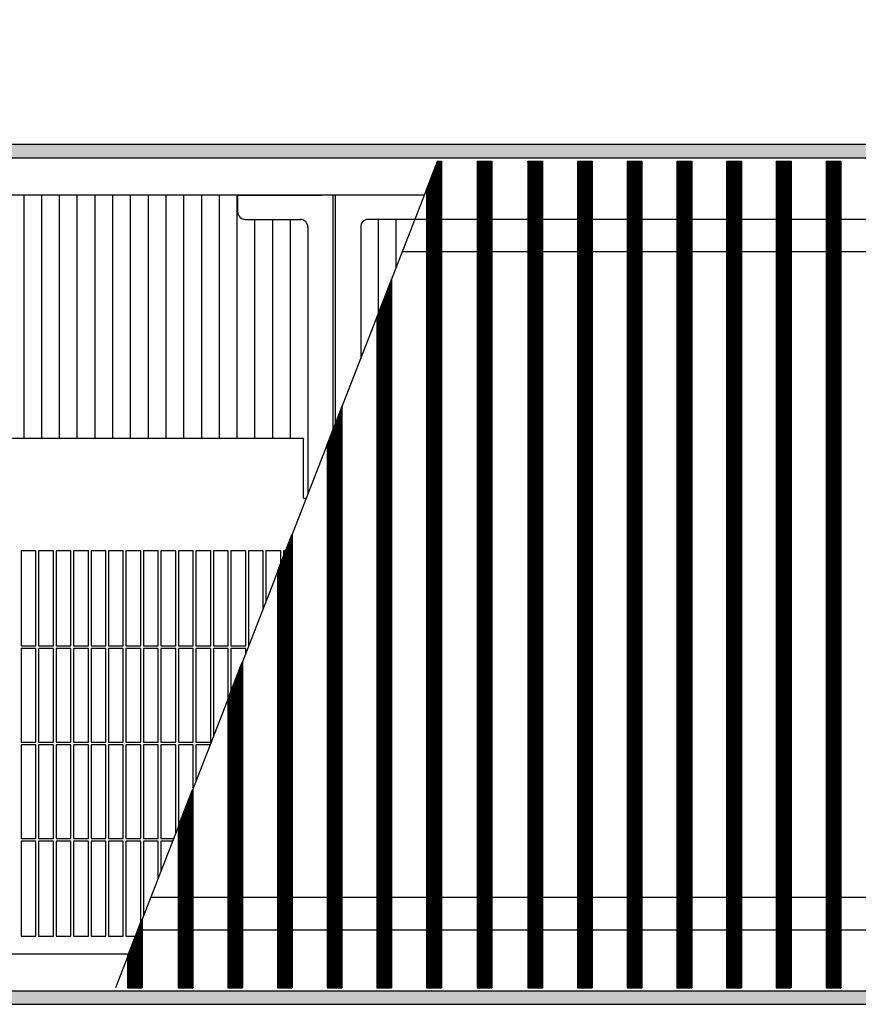
# Model space of a CAD drawing. Units: millimetres. Extents: x 8325 to 16494, y 10115 to 15332.
# Drawn here: x 9531 to 9814, y 13944 to 14276 of the extents above; entities that cross this region are included whole.
import ezdxf

# ---------------------------------------------------------------- set-up
doc = ezdxf.new("R2010")
doc.units = ezdxf.units.MM
doc.layers.add('1', color=7, linetype='Continuous')
doc.styles.add('CONVERTER_18', font='txt.shx', dxfattribs={"width": 0.9})
doc.dimstyles.new('ME10_DIM_101', dxfattribs={"dimtxt": 40.25, "dimasz": 40.25, "dimexe": 13.125, "dimexo": 8.75, "dimgap": 15.75, "dimtad": 1, "dimdec": 0, "dimdsep": 46, "dimtxsty": 'CONVERTER_18', "dimsah": 1, "dimcen": 0.09, "dimclrd": 6, "dimclre": 6, "dimclrt": 3, "dimadec": 0, "dimazin": 0, "dimtfac": 1, "dimtdec": 4, "dimtix": 1, "dimtmove": 0, "dimatfit": 3, "dimfxl": 1, "dimtolj": 1, "dimtzin": 0, "dimarcsym": 0})
pattern_1 = [(45, (0, 0), (-0.0707106781, 0.0707106781), [])]

# ---------------------------------------------------------------- blocks, each defined once
blk = doc.blocks.new('*D96')
at = {"layer": '1', "color": 6, "linetype": 'Continuous'}
for p, q in [((9258.96, 14225.95), (9258.96, 14334.83)), ((11714.46, 14225.95), (11714.46, 14334.83)), ((11714.46, 14321.7), (9258.96, 14321.7))]:
    blk.add_line(p, q, dxfattribs=at)
at = {"layer": '1', "color": 6}
for points in [[(9299.21, 14327), (9299.21, 14316.4), (9258.96, 14321.7)], [(11674.21, 14316.4), (11674.21, 14327), (11714.46, 14321.7)]]:
    blk.add_solid(points, dxfattribs=at)
at = {"layer": '1', "color": 3, "insert": (10420.24, 14337.65), "char_height": 40.25, "attachment_point": 7, "rotation": 0.0001, "line_spacing_factor": 0.454545, "style": 'CONVERTER_18'}
blk.add_mtext('\\C3;2455\\C3;*', dxfattribs=at)

msp = doc.modelspace()

# ---------------------------------------------------------------- hatches: boundary and pattern name
at = {"layer": '1', "linetype": 'Continuous'}
h = msp.add_hatch(dxfattribs=at)
h.set_pattern_fill('_USER', color=6, scale=0.1, angle=45, pattern_type=0)
h.set_pattern_definition(pattern_1)
h.paths.add_polyline_path([(8899.46, 14234.2), (8899.46, 14234), (8899.46, 14229.8), (8899.46, 14229.6), (11899.46, 14229.6), (11899.46, 14229.8), (11899.46, 14234), (11899.46, 14234.2)])
h = msp.add_hatch(dxfattribs=at)
h.set_pattern_fill('_USER', color=6, scale=0.1, angle=45, pattern_type=0)
h.set_pattern_definition(pattern_1)
h.paths.add_polyline_path([(9673.07, 14228.6), (9673.07, 13949.8), (9672.78, 13949.8), (9668.38, 13949.8), (9668.08, 13949.8), (9668.08, 14219.07), (9668.38, 14219.84), (9671.8, 14228.6), (9672.78, 14228.6)])
h = msp.add_hatch(dxfattribs=at)
h.set_pattern_fill('_USER', color=6, scale=0.1, angle=45, pattern_type=0)
h.set_pattern_definition(pattern_1)
h.paths.add_polyline_path([(9690.14, 14228.6), (9690.14, 13949.8), (9689.84, 13949.8), (9685.45, 13949.8), (9685.15, 13949.8), (9685.15, 14228.6), (9685.45, 14228.6), (9689.84, 14228.6)])
h = msp.add_hatch(dxfattribs=at)
h.set_pattern_fill('_USER', color=6, scale=0.1, angle=45, pattern_type=0)
h.set_pattern_definition(pattern_1)
h.paths.add_polyline_path([(9707.21, 14228.6), (9707.21, 13949.8), (9706.91, 13949.8), (9702.52, 13949.8), (9702.22, 13949.8), (9702.22, 14228.6), (9702.52, 14228.6), (9706.91, 14228.6)])
h = msp.add_hatch(dxfattribs=at)
h.set_pattern_fill('_USER', color=6, scale=0.1, angle=45, pattern_type=0)
h.set_pattern_definition(pattern_1)
h.paths.add_polyline_path([(9723.97, 14228.6), (9723.97, 13949.8), (9723.68, 13949.8), (9719.28, 13949.8), (9718.98, 13949.8), (9718.98, 14228.6), (9719.28, 14228.6), (9723.68, 14228.6)])
h = msp.add_hatch(dxfattribs=at)
h.set_pattern_fill('_USER', color=6, scale=0.1, angle=45, pattern_type=0)
h.set_pattern_definition(pattern_1)
h.paths.add_polyline_path([(9740.74, 14228.6), (9740.74, 13949.8), (9740.44, 13949.8), (9736.05, 13949.8), (9735.75, 13949.8), (9735.75, 14228.6), (9736.05, 14228.6), (9740.44, 14228.6)])
h = msp.add_hatch(dxfattribs=at)
h.set_pattern_fill('_USER', color=6, scale=0.1, angle=45, pattern_type=0)
h.set_pattern_definition(pattern_1)
h.paths.add_polyline_path([(9757.51, 14228.6), (9757.51, 13949.8), (9757.21, 13949.8), (9752.82, 13949.8), (9752.52, 13949.8), (9752.52, 14228.6), (9752.82, 14228.6), (9757.21, 14228.6)])
h = msp.add_hatch(dxfattribs=at)
h.set_pattern_fill('_USER', color=6, scale=0.1, angle=45, pattern_type=0)
h.set_pattern_definition(pattern_1)
h.paths.add_polyline_path([(9774.28, 14228.6), (9774.28, 13949.8), (9773.98, 13949.8), (9769.59, 13949.8), (9769.29, 13949.8), (9769.29, 14228.6), (9769.59, 14228.6), (9773.98, 14228.6)])
h = msp.add_hatch(dxfattribs=at)
h.set_pattern_fill('_USER', color=6, scale=0.1, angle=45, pattern_type=0)
h.set_pattern_definition(pattern_1)
h.paths.add_polyline_path([(9791.04, 14228.6), (9791.04, 13949.8), (9790.74, 13949.8), (9786.35, 13949.8), (9786.05, 13949.8), (9786.05, 14228.6), (9786.35, 14228.6), (9790.74, 14228.6)])
h = msp.add_hatch(dxfattribs=at)
h.set_pattern_fill('_USER', color=6, scale=0.1, angle=45, pattern_type=0)
h.set_pattern_definition(pattern_1)
h.paths.add_polyline_path([(9807.81, 14228.6), (9807.81, 13949.8), (9807.51, 13949.8), (9803.12, 13949.8), (9802.82, 13949.8), (9802.82, 14228.6), (9803.12, 14228.6), (9807.51, 14228.6)])
h = msp.add_hatch(dxfattribs=at)
h.set_pattern_fill('_USER', color=6, scale=0.1, angle=45, pattern_type=0)
h.set_pattern_definition(pattern_1)
h.paths.add_polyline_path([(9656.31, 14188.85), (9656.31, 13949.8), (9656.01, 13949.8), (9651.62, 13949.8), (9651.32, 13949.8), (9651.32, 14176.05), (9651.62, 14176.81), (9656.01, 14188.08)])
h = msp.add_hatch(dxfattribs=at)
h.set_pattern_fill('_USER', color=6, scale=0.1, angle=45, pattern_type=0)
h.set_pattern_definition(pattern_1)
h.paths.add_polyline_path([(9639.54, 14145.83), (9639.54, 13949.8), (9639.24, 13949.8), (9634.85, 13949.8), (9634.55, 13949.8), (9634.55, 14133.02), (9634.85, 14133.79), (9639.24, 14145.06)])
h = msp.add_hatch(dxfattribs=at)
h.set_pattern_fill('_USER', color=6, scale=0.1, angle=45, pattern_type=0)
h.set_pattern_definition(pattern_1)
h.paths.add_polyline_path([(9622.77, 14102.8), (9622.77, 13949.8), (9622.47, 13949.8), (9618.08, 13949.8), (9617.78, 13949.8), (9617.78, 14090), (9618.08, 14090.76), (9622.47, 14102.03)])
h = msp.add_hatch(dxfattribs=at)
h.set_pattern_fill('_USER', color=6, scale=0.1, angle=45, pattern_type=0)
h.set_pattern_definition(pattern_1)
h.paths.add_polyline_path([(9606.01, 14059.77), (9606.01, 13949.8), (9605.71, 13949.8), (9601.31, 13949.8), (9601.02, 13949.8), (9601.02, 14046.97), (9601.31, 14047.74), (9605.71, 14059.01)])
h = msp.add_hatch(dxfattribs=at)
h.set_pattern_fill('_USER', color=6, scale=0.1, angle=45, pattern_type=0)
h.set_pattern_definition(pattern_1)
h.paths.add_polyline_path([(9589.24, 14016.75), (9589.24, 13949.8), (9588.94, 13949.8), (9584.55, 13949.8), (9584.25, 13949.8), (9584.25, 14003.94), (9584.55, 14004.71), (9588.94, 14015.98)])
h = msp.add_hatch(dxfattribs=at)
h.set_pattern_fill('_USER', color=6, scale=0.1, angle=45, pattern_type=0)
h.set_pattern_definition(pattern_1)
h.paths.add_polyline_path([(9572.17, 13972.96), (9572.17, 13949.8), (9571.87, 13949.8), (9567.48, 13949.8), (9567.18, 13949.8), (9567.18, 13960.15), (9567.48, 13960.92), (9571.87, 13972.19)])
h = msp.add_hatch(dxfattribs=at)
h.set_pattern_fill('_USER', color=6, scale=0.1, angle=45, pattern_type=0)
h.set_pattern_definition(pattern_1)
h.paths.add_polyline_path([(11899.46, 13948.8), (11899.46, 13948.6), (11899.46, 13944.4), (11899.46, 13944.2), (8899.46, 13944.2), (8899.46, 13944.4), (8899.46, 13948.6), (8899.46, 13948.8)])

# ---------------------------------------------------------------- linework, layer by layer
at = {"color": 6, "linetype": 'Continuous'}
for p, q in [((11899.46, 14234.2), (8899.46, 14234.2)), ((11899.46, 14229.6), (8899.46, 14229.6)), ((9532.21, 14217.2), (9532.21, 14135.01)), ((9538.2, 14217.2), (9538.2, 14135.01)), ((9544.19, 14217.2), (9544.19, 14135.01)), ((9550.18, 14217.2), (9550.18, 14135.01)), ((9556.17, 14217.2), (9556.17, 14135.01)), ((9562.16, 14217.2), (9562.16, 14135.01)), ((9568.15, 14217.2), (9568.15, 14135.01)), ((9574.14, 14217.2), (9574.14, 14135.01)), ((9580.13, 14217.2), (9580.13, 14135.01)), ((9586.12, 14217.2), (9586.12, 14135.01)), ((9592.12, 14217.2), (9592.12, 14135.01)), ((9598.11, 14217.2), (9598.11, 14135.01)), ((9604.1, 14217.2), (9604.1, 14135.01)), ((9610.09, 14208.95), (9610.09, 14135.01)), ((9616.08, 14208.95), (9616.08, 14135.01)), ((9622.07, 14208.95), (9622.07, 14135.01)), ((9651.85, 14177.41), (9651.85, 14208.95)), ((9657.84, 14192.78), (9657.84, 14208.95)), ((9531.31, 14097.2), (9531.31, 14065.15)), ((9536.31, 14065.15), (9536.31, 14097.2)), ((9537.21, 14097.2), (9537.21, 14065.15)), ((9542.21, 14065.15), (9542.21, 14097.2)), ((9543.11, 14097.2), (9543.11, 14065.15)), ((9548.11, 14065.15), (9548.11, 14097.2)), ((9549.01, 14097.2), (9549.01, 14065.15)), ((9554.01, 14065.15), (9554.01, 14097.2)), ((9554.91, 14097.2), (9554.91, 14065.15)), ((9559.91, 14065.15), (9559.91, 14097.2)), ((9560.81, 14097.2), (9560.81, 14065.15)), ((9565.81, 14065.15), (9565.81, 14097.2)), ((9566.71, 14097.2), (9566.71, 14065.15)), ((9571.71, 14065.15), (9571.71, 14097.2)), ((9572.61, 14097.2), (9572.61, 14065.15)), ((9577.61, 14065.15), (9577.61, 14097.2)), ((9578.51, 14097.2), (9578.51, 14065.15)), ((9583.51, 14065.15), (9583.51, 14097.2)), ((9584.41, 14097.2), (9584.41, 14065.15)), ((9589.41, 14065.15), (9589.41, 14097.2)), ((9590.31, 14097.2), (9590.31, 14065.15)), ((9595.31, 14065.15), (9595.31, 14097.2)), ((9596.21, 14097.2), (9596.21, 14065.15)), ((9601.21, 14065.15), (9601.21, 14097.2)), ((9602.11, 14097.2), (9602.11, 14065.15)), ((9607.11, 14065.15), (9607.11, 14097.2)), ((9608.01, 14097.2), (9608.01, 14065.15)), ((9613.01, 14077.74), (9613.01, 14097.2)), ((9613.91, 14097.2), (9613.91, 14080.05)), ((9618.91, 14092.88), (9618.91, 14097.2)), ((9619.81, 14097.2), (9619.81, 14095.19)), ((9531.31, 14065.15), (9536.31, 14065.15)), ((9531.31, 14064.25), (9531.31, 14032.65)), ((9536.31, 14064.25), (9531.31, 14064.25)), ((9536.31, 14032.65), (9536.31, 14064.25)), ((9537.21, 14065.15), (9542.21, 14065.15)), ((9537.21, 14064.25), (9537.21, 14032.65)), ((9542.21, 14064.25), (9537.21, 14064.25)), ((9542.21, 14032.65), (9542.21, 14064.25)), ((9543.11, 14065.15), (9548.11, 14065.15)), ((9548.11, 14064.25), (9543.11, 14064.25)), ((9543.11, 14064.25), (9543.11, 14032.65)), ((9548.11, 14032.65), (9548.11, 14064.25)), ((9549.01, 14065.15), (9554.01, 14065.15)), ((9549.01, 14064.25), (9549.01, 14032.65)), ((9554.01, 14064.25), (9549.01, 14064.25)), ((9554.01, 14032.65), (9554.01, 14064.25)), ((9554.91, 14065.15), (9559.91, 14065.15)), ((9554.91, 14064.25), (9554.91, 14032.65)), ((9559.91, 14064.25), (9554.91, 14064.25)), ((9559.91, 14032.65), (9559.91, 14064.25)), ((9560.81, 14065.15), (9565.81, 14065.15)), ((9560.81, 14064.25), (9560.81, 14032.65)), ((9565.81, 14064.25), (9560.81, 14064.25)), ((9565.81, 14032.65), (9565.81, 14064.25)), ((9566.71, 14065.15), (9571.71, 14065.15)), ((9566.71, 14064.25), (9566.71, 14032.65)), ((9571.71, 14064.25), (9566.71, 14064.25)), ((9571.71, 14032.65), (9571.71, 14064.25)), ((9572.61, 14065.15), (9577.61, 14065.15)), ((9572.61, 14064.25), (9572.61, 14032.65)), ((9577.61, 14064.25), (9572.61, 14064.25)), ((9577.61, 14032.65), (9577.61, 14064.25)), ((9578.51, 14065.15), (9583.51, 14065.15)), ((9578.51, 14064.25), (9578.51, 14032.65)), ((9583.51, 14064.25), (9578.51, 14064.25)), ((9583.51, 14032.65), (9583.51, 14064.25)), ((9584.41, 14065.15), (9589.41, 14065.15)), ((9584.41, 14064.25), (9584.41, 14032.65)), ((9589.41, 14064.25), (9584.41, 14064.25)), ((9589.41, 14032.65), (9589.41, 14064.25)), ((9590.31, 14065.15), (9595.31, 14065.15)), ((9590.31, 14064.25), (9590.31, 14032.65)), ((9595.31, 14064.25), (9590.31, 14064.25)), ((9595.31, 14032.65), (9595.31, 14064.25)), ((9596.21, 14065.15), (9601.21, 14065.15)), ((9601.21, 14064.25), (9596.21, 14064.25)), ((9596.21, 14064.25), (9596.21, 14034.63)), ((9601.21, 14047.46), (9601.21, 14064.25)), ((9602.11, 14065.15), (9607.11, 14065.15)), ((9607.11, 14064.25), (9602.11, 14064.25)), ((9602.11, 14064.25), (9602.11, 14049.77)), ((9607.11, 14062.6), (9607.11, 14064.25)), ((9608.01, 14065.15), (9608.1, 14065.15)), ((9531.31, 14032.65), (9536.31, 14032.65)), ((9531.31, 14031.75), (9531.31, 14000.15)), ((9536.31, 14031.75), (9531.31, 14031.75)), ((9536.31, 14000.15), (9536.31, 14031.75)), ((9537.21, 14032.65), (9542.21, 14032.65)), ((9537.21, 14031.75), (9537.21, 14000.15)), ((9542.21, 14031.75), (9537.21, 14031.75)), ((9542.21, 14000.15), (9542.21, 14031.75)), ((9543.11, 14032.65), (9548.11, 14032.65)), ((9543.11, 14031.75), (9543.11, 14000.15)), ((9548.11, 14031.75), (9543.11, 14031.75)), ((9548.11, 14000.15), (9548.11, 14031.75)), ((9549.01, 14032.65), (9554.01, 14032.65)), ((9549.01, 14031.75), (9549.01, 14000.15)), ((9554.01, 14031.75), (9549.01, 14031.75)), ((9554.01, 14000.15), (9554.01, 14031.75)), ((9554.91, 14032.65), (9559.91, 14032.65)), ((9554.91, 14031.75), (9554.91, 14000.15)), ((9559.91, 14031.75), (9554.91, 14031.75)), ((9559.91, 14000.15), (9559.91, 14031.75)), ((9560.81, 14032.65), (9565.81, 14032.65)), ((9560.81, 14031.75), (9560.81, 14000.15)), ((9565.81, 14031.75), (9560.81, 14031.75)), ((9565.81, 14000.15), (9565.81, 14031.75)), ((9566.71, 14032.65), (9571.71, 14032.65)), ((9566.71, 14031.75), (9566.71, 14000.15)), ((9571.71, 14031.75), (9566.71, 14031.75)), ((9571.71, 14000.15), (9571.71, 14031.75)), ((9572.61, 14032.65), (9577.61, 14032.65)), ((9572.61, 14031.75), (9572.61, 14000.15)), ((9577.61, 14031.75), (9572.61, 14031.75)), ((9577.61, 14000.15), (9577.61, 14031.75)), ((9578.51, 14032.65), (9583.51, 14032.65)), ((9578.51, 14031.75), (9578.51, 14000.15)), ((9583.51, 14031.75), (9578.51, 14031.75)), ((9583.51, 14002.04), (9583.51, 14031.75)), ((9584.41, 14032.65), (9589.41, 14032.65)), ((9584.41, 14031.75), (9584.41, 14004.35)), ((9589.41, 14031.75), (9584.41, 14031.75)), ((9589.41, 14017.18), (9589.41, 14031.75)), ((9590.31, 14032.65), (9595.31, 14032.65)), ((9590.31, 14031.75), (9590.31, 14019.49)), ((9595.08, 14031.75), (9590.31, 14031.75)), ((9531.31, 14000.15), (9536.31, 14000.15)), ((9537.21, 14000.15), (9542.21, 14000.15)), ((9543.11, 14000.15), (9548.11, 14000.15)), ((9549.01, 14000.15), (9554.01, 14000.15)), ((9554.91, 14000.15), (9559.91, 14000.15)), ((9560.81, 14000.15), (9565.81, 14000.15)), ((9566.71, 14000.15), (9571.71, 14000.15)), ((9572.61, 14000.15), (9577.61, 14000.15)), ((9578.51, 14000.15), (9582.77, 14000.15)), ((9531.31, 13999.25), (9531.31, 13967.2)), ((9536.31, 13999.25), (9531.31, 13999.25)), ((9536.31, 13967.2), (9536.31, 13999.25)), ((9537.21, 13999.25), (9537.21, 13967.2)), ((9542.21, 13999.25), (9537.21, 13999.25)), ((9542.21, 13967.2), (9542.21, 13999.25)), ((9548.11, 13999.25), (9543.11, 13999.25)), ((9543.11, 13999.25), (9543.11, 13967.2)), ((9548.11, 13967.2), (9548.11, 13999.25)), ((9549.01, 13999.25), (9549.01, 13967.2)), ((9554.01, 13999.25), (9549.01, 13999.25)), ((9554.01, 13967.2), (9554.01, 13999.25)), ((9554.91, 13999.25), (9554.91, 13967.2)), ((9559.91, 13999.25), (9554.91, 13999.25)), ((9559.91, 13967.2), (9559.91, 13999.25)), ((9560.81, 13999.25), (9560.81, 13967.2)), ((9565.81, 13999.25), (9560.81, 13999.25)), ((9565.81, 13967.2), (9565.81, 13999.25)), ((9566.71, 13999.25), (9566.71, 13967.2)), ((9571.71, 13999.25), (9566.71, 13999.25)), ((9571.71, 13971.76), (9571.71, 13999.25)), ((9572.61, 13999.25), (9572.61, 13974.07)), ((9577.61, 13999.25), (9572.61, 13999.25)), ((9577.61, 13986.9), (9577.61, 13999.25)), ((9582.42, 13999.25), (9578.51, 13999.25)), ((9578.51, 13999.25), (9578.51, 13989.21)), ((8899.46, 13948.8), (11899.46, 13948.8)), ((8899.46, 13944.2), (11899.46, 13944.2))]:
    msp.add_line(p, q, dxfattribs=at)
at = {"color": 250, "linetype": 'Continuous'}
for p, q in [((9668.38, 14219.84), (9671.8, 14228.6)), ((9671.8, 14228.6), (9672.78, 14228.6)), ((9672.78, 14228.6), (9673.07, 14228.6)), ((9673.07, 14228.6), (9673.07, 13949.8)), ((9685.15, 14228.6), (9685.45, 14228.6)), ((9685.15, 14228.6), (9685.15, 13949.8)), ((9685.45, 14228.6), (9689.84, 14228.6)), ((9689.84, 14228.6), (9690.14, 14228.6)), ((9690.14, 14228.6), (9690.14, 13949.8)), ((9702.22, 14228.6), (9702.22, 13949.8)), ((9702.22, 14228.6), (9702.52, 14228.6)), ((9702.52, 14228.6), (9706.91, 14228.6)), ((9706.91, 14228.6), (9707.21, 14228.6)), ((9707.21, 14228.6), (9707.21, 13949.8)), ((9718.98, 14228.6), (9718.98, 13949.8)), ((9718.98, 14228.6), (9719.28, 14228.6)), ((9719.28, 14228.6), (9723.68, 14228.6)), ((9723.68, 14228.6), (9723.97, 14228.6)), ((9723.97, 14228.6), (9723.97, 13949.8)), ((9735.75, 14228.6), (9735.75, 13949.8)), ((9735.75, 14228.6), (9736.05, 14228.6)), ((9736.05, 14228.6), (9740.44, 14228.6)), ((9740.44, 14228.6), (9740.74, 14228.6)), ((9740.74, 14228.6), (9740.74, 13949.8)), ((9752.52, 14228.6), (9752.52, 13949.8)), ((9752.52, 14228.6), (9752.82, 14228.6)), ((9752.82, 14228.6), (9757.21, 14228.6)), ((9757.21, 14228.6), (9757.51, 14228.6)), ((9757.51, 14228.6), (9757.51, 13949.8)), ((9769.29, 14228.6), (9769.29, 13949.8)), ((9769.29, 14228.6), (9769.59, 14228.6)), ((9769.59, 14228.6), (9773.98, 14228.6)), ((9773.98, 14228.6), (9774.28, 14228.6)), ((9774.28, 14228.6), (9774.28, 13949.8)), ((9786.05, 14228.6), (9786.05, 13949.8)), ((9786.05, 14228.6), (9786.35, 14228.6)), ((9786.35, 14228.6), (9790.74, 14228.6)), ((9790.74, 14228.6), (9791.04, 14228.6)), ((9791.04, 14228.6), (9791.04, 13949.8)), ((9802.82, 14228.6), (9802.82, 13949.8)), ((9802.82, 14228.6), (9803.12, 14228.6)), ((9803.12, 14228.6), (9807.51, 14228.6)), ((9807.51, 14228.6), (9807.81, 14228.6)), ((9807.81, 14228.6), (9807.81, 13949.8)), ((9668.08, 14219.07), (9668.38, 14219.84)), ((9668.08, 14219.07), (9668.08, 13949.8)), ((9664.2, 14209.1), (10003.99, 14209.1)), ((9659.91, 14198.1), (9999.7, 14198.1)), ((9651.62, 14176.81), (9656.01, 14188.08)), ((9656.01, 14188.08), (9656.31, 14188.85)), ((9656.31, 14188.85), (9656.31, 13949.8)), ((9651.32, 14176.05), (9651.62, 14176.81)), ((9651.32, 14176.05), (9651.32, 13949.8)), ((9639.24, 14145.06), (9639.54, 14145.83)), ((9639.54, 14145.83), (9639.54, 13949.8)), ((9634.85, 14133.79), (9639.24, 14145.06)), ((9634.55, 14133.02), (9634.85, 14133.79)), ((9634.55, 14133.02), (9634.55, 13949.8)), ((9622.47, 14102.03), (9622.77, 14102.8)), ((9622.77, 14102.8), (9622.77, 13949.8)), ((9618.08, 14090.76), (9622.47, 14102.03)), ((9617.78, 14090), (9618.08, 14090.76)), ((9617.78, 14090), (9617.78, 13949.8)), ((9605.71, 14059.01), (9606.01, 14059.77)), ((9606.01, 14059.77), (9606.01, 13949.8)), ((9601.31, 14047.74), (9605.71, 14059.01)), ((9601.02, 14046.97), (9601.31, 14047.74)), ((9601.02, 14046.97), (9601.02, 13949.8)), ((9588.94, 14015.98), (9589.24, 14016.75)), ((9589.24, 14016.75), (9589.24, 13949.8)), ((9584.55, 14004.71), (9588.94, 14015.98)), ((9584.25, 14003.94), (9584.55, 14004.71)), ((9584.25, 14003.94), (9584.25, 13949.8)), ((9575.03, 13980.3), (9914.83, 13980.3)), ((9567.48, 13960.92), (9571.87, 13972.19)), ((9571.87, 13972.19), (9572.17, 13972.96)), ((9572.17, 13972.96), (9572.17, 13949.8)), ((9570.75, 13969.3), (9910.54, 13969.3)), ((9567.18, 13960.15), (9567.48, 13960.92)), ((9567.18, 13960.15), (9567.18, 13949.8)), ((9567.18, 13949.8), (9567.48, 13949.8)), ((9567.48, 13949.8), (9571.87, 13949.8)), ((9571.87, 13949.8), (9572.17, 13949.8)), ((9584.25, 13949.8), (9584.55, 13949.8)), ((9584.55, 13949.8), (9588.94, 13949.8)), ((9588.94, 13949.8), (9589.24, 13949.8)), ((9601.02, 13949.8), (9601.31, 13949.8)), ((9601.31, 13949.8), (9605.71, 13949.8)), ((9605.71, 13949.8), (9606.01, 13949.8)), ((9617.78, 13949.8), (9618.08, 13949.8)), ((9618.08, 13949.8), (9622.47, 13949.8)), ((9622.47, 13949.8), (9622.77, 13949.8)), ((9634.55, 13949.8), (9634.85, 13949.8)), ((9634.85, 13949.8), (9639.24, 13949.8)), ((9639.24, 13949.8), (9639.54, 13949.8)), ((9651.32, 13949.8), (9651.62, 13949.8)), ((9651.62, 13949.8), (9656.01, 13949.8)), ((9656.01, 13949.8), (9656.31, 13949.8)), ((9668.08, 13949.8), (9668.38, 13949.8)), ((9668.38, 13949.8), (9672.78, 13949.8)), ((9672.78, 13949.8), (9673.07, 13949.8)), ((9685.15, 13949.8), (9685.45, 13949.8)), ((9685.45, 13949.8), (9689.84, 13949.8)), ((9689.84, 13949.8), (9690.14, 13949.8)), ((9702.22, 13949.8), (9702.52, 13949.8)), ((9702.52, 13949.8), (9706.91, 13949.8)), ((9706.91, 13949.8), (9707.21, 13949.8)), ((9718.98, 13949.8), (9719.28, 13949.8)), ((9719.28, 13949.8), (9723.68, 13949.8)), ((9723.68, 13949.8), (9723.97, 13949.8)), ((9735.75, 13949.8), (9736.05, 13949.8)), ((9736.05, 13949.8), (9740.44, 13949.8)), ((9740.44, 13949.8), (9740.74, 13949.8)), ((9752.52, 13949.8), (9752.82, 13949.8)), ((9752.82, 13949.8), (9757.21, 13949.8)), ((9757.21, 13949.8), (9757.51, 13949.8)), ((9769.29, 13949.8), (9769.59, 13949.8)), ((9769.59, 13949.8), (9773.98, 13949.8)), ((9773.98, 13949.8), (9774.28, 13949.8)), ((9786.05, 13949.8), (9786.35, 13949.8)), ((9786.35, 13949.8), (9790.74, 13949.8)), ((9790.74, 13949.8), (9791.04, 13949.8)), ((9802.82, 13949.8), (9803.12, 13949.8)), ((9803.12, 13949.8), (9807.51, 13949.8)), ((9807.51, 13949.8), (9807.81, 13949.8))]:
    msp.add_line(p, q, dxfattribs=at)
at = {"color": 1, "linetype": 'Continuous'}
for p, q in [((9667.36, 14217.2), (9066.96, 14217.2)), ((9604.41, 14217.2), (9280.31, 14217.2)), ((9604.41, 14214.35), (9604.41, 14217.2)), ((9604.41, 14217.2), (9632.81, 14217.2)), ((9636.56, 14138.17), (9636.56, 14217.2)), ((9637.36, 14140.23), (9637.36, 14217.2)), ((9604.41, 14211.45), (9604.41, 14214.35)), ((9606.91, 14208.95), (9625.56, 14208.95)), ((9664.14, 14208.95), (9648.36, 14208.95)), ((9628.06, 14206.45), (9628.06, 14116.36)), ((9645.86, 14206.45), (9645.86, 14162.04)), ((9626.56, 14135.01), (9258.16, 14135.01)), ((9626.56, 14135.01), (9626.56, 14134.83)), ((9626.56, 14115.22), (9626.56, 14134.83)), ((9626.56, 14115), (9626.56, 14115.22)), ((9626.56, 14114.9), (9626.56, 14115)), ((9626.56, 14114.9), (9627.49, 14114.9)), ((9536.31, 14097.2), (9531.31, 14097.2)), ((9542.21, 14097.2), (9537.21, 14097.2)), ((9548.11, 14097.2), (9543.11, 14097.2)), ((9554.01, 14097.2), (9549.01, 14097.2)), ((9559.91, 14097.2), (9554.91, 14097.2)), ((9565.81, 14097.2), (9560.81, 14097.2)), ((9571.71, 14097.2), (9566.71, 14097.2)), ((9577.61, 14097.2), (9572.61, 14097.2)), ((9583.51, 14097.2), (9578.51, 14097.2)), ((9589.41, 14097.2), (9584.41, 14097.2)), ((9595.31, 14097.2), (9590.31, 14097.2)), ((9601.21, 14097.2), (9596.21, 14097.2)), ((9607.11, 14097.2), (9602.11, 14097.2)), ((9613.01, 14097.2), (9608.01, 14097.2)), ((9618.91, 14097.2), (9613.91, 14097.2)), ((9620.59, 14097.2), (9619.81, 14097.2)), ((9531.31, 13967.2), (9536.31, 13967.2)), ((9537.21, 13967.2), (9542.21, 13967.2)), ((9543.11, 13967.2), (9548.11, 13967.2)), ((9549.01, 13967.2), (9554.01, 13967.2)), ((9554.91, 13967.2), (9559.91, 13967.2)), ((9560.81, 13967.2), (9565.81, 13967.2)), ((9566.71, 13967.2), (9571.71, 13967.2)), ((9117.96, 13961.2), (9567.59, 13961.2))]:
    msp.add_line(p, q, dxfattribs=at)
for centre, start, end in [((9606.91, 14211.45), 180, 270), ((9625.56, 14206.45), 0, 90), ((9648.36, 14206.45), 90, 180)]:
    msp.add_arc(centre, 2.5, start, end, dxfattribs=at)
at = {"layer": '1', "color": 1, "linetype": 'Continuous'}
msp.add_line((9671.8, 14228.6), (9563.15, 13949.8), dxfattribs=at)

# ---------------------------------------------------------------- dimensions: what is measured, and where the dimension line sits
at = {"layer": '1'}
dim = msp.add_linear_dim(base=(11714.4575186, 14321.7002002), p1=(9258.9575186, 14217.2002002), p2=(11714.4575186, 14217.2002002), text='<>*', dimstyle='ME10_DIM_101', override={"dimpost": '*'}, dxfattribs=at)
dim.commit()
dim.dimension.update_dxf_attribs({"geometry": '*D96', "text_midpoint": (10486.70751868, 14352.77380426), "text_rotation": 0.00013889})

doc.saveas('drawing.dxf')
